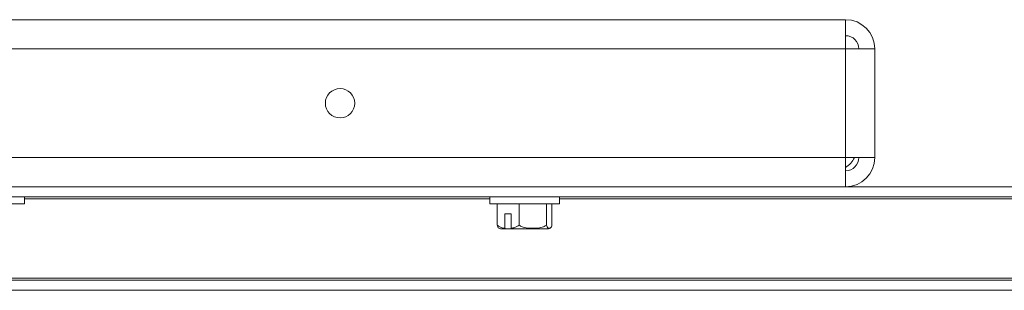
# Model space of a CAD drawing. Units: inches. Extents: x 1 to 164, y 0 to 102.
# Drawn here: x 83 to 90, y 79 to 81 of the extents above; entities that cross this region are included whole.
import ezdxf

# ---------------------------------------------------------------- set-up
doc = ezdxf.new("R2010")
doc.units = ezdxf.units.IN
doc.header["$MEASUREMENT"] = 0

msp = doc.modelspace()

# ---------------------------------------------------------------- linework, layer by layer
at = {"color": 7, "linetype": 'Continuous', "lineweight": 15}
for p, q in [((70.9958, 81.4279), (88.7761, 81.4279)), ((88.7761, 81.4279), (88.7768, 81.4279)), ((88.7768, 81.4279), (88.7768, 81.3079)), ((88.7765, 81.3079), (88.7768, 81.3079)), ((43.2148, 81.2089), (88.7768, 81.2089)), ((88.7768, 80.3969), (88.7768, 81.2089)), ((88.9958, 81.2089), (88.7768, 81.2089)), ((88.9958, 80.3969), (88.9958, 81.2089)), ((43.2148, 80.3969), (88.7768, 80.3969)), ((88.9958, 80.3969), (88.7768, 80.3969)), ((88.7765, 80.2979), (88.7768, 80.2979)), ((88.7768, 80.1779), (88.7768, 80.2979)), ((104.5802, 80.1779), (66.1602, 80.1779)), ((104.5802, 80.1032), (66.1602, 80.1032)), ((82.1158, 80.0494), (82.6358, 80.0494)), ((82.6358, 80.0494), (82.6358, 80.1032)), ((86.1158, 80.1032), (86.1158, 80.0494)), ((86.1158, 80.0494), (86.5717, 80.0494)), ((86.171, 80.0494), (86.171, 79.892)), ((86.3341, 80.0494), (86.3341, 79.892)), ((86.539, 80.0494), (86.539, 79.892)), ((86.5717, 80.0494), (86.6358, 80.0494)), ((86.5806, 79.892), (86.5806, 80.0494)), ((86.6358, 80.0494), (86.6358, 80.1032)), ((86.2761, 79.9749), (86.229, 79.9749)), ((86.229, 79.8682), (86.229, 79.9749)), ((86.2761, 79.9749), (86.2761, 79.8682)), ((86.2093, 79.8632), (86.2447, 79.8632)), ((86.2447, 79.8632), (86.2919, 79.8632)), ((86.2919, 79.8632), (86.5423, 79.8632)), ((94.0433, 79.4782), (76.6788, 79.4782)), ((94.0433, 79.4035), (76.6788, 79.4035))]:
    msp.add_line(p, q, dxfattribs=at)
at = {"color": 8, "linetype": 'Continuous', "lineweight": 15}
for p, q in [((82.6358, 80.0882), (86.1158, 80.0882)), ((86.6358, 80.0882), (104.5712, 80.0882)), ((76.6788, 79.4932), (94.0433, 79.4932))]:
    msp.add_line(p, q, dxfattribs=at)
at = {"color": 7, "linetype": 'Continuous', "lineweight": 15, "flags": 128}
for points in [[(88.7768, 81.2089), (88.7767, 81.2469), (88.7765, 81.2838), (88.7764, 81.3184), (88.7763, 81.3496), (88.7762, 81.3766), (88.7762, 81.3985), (88.7761, 81.4146), (88.7761, 81.4245), (88.7761, 81.4279)], [(88.7765, 81.3079), (88.7765, 81.2927), (88.7767, 81.2516), (88.7768, 81.2089)], [(88.7768, 80.3969), (88.7767, 80.3541), (88.7765, 80.313), (88.7764, 80.2752), (88.7763, 80.242), (88.7762, 80.2148), (88.7761, 80.1945), (88.7761, 80.1821), (88.7761, 80.1779)], [(88.7765, 80.2979), (88.7765, 80.313), (88.7765, 80.3217)]]:
    msp.add_lwpolyline(points, dxfattribs=at)
at = {"color": 7, "linetype": 'Continuous', "lineweight": 15}
msp.add_circle((84.9958, 80.8029), 0.11, dxfattribs=at)
for centre, radius, start, end in [((88.7768, 81.2089), 0.219, 0, 90), ((88.7768, 81.2089), 0.099, 0, 90), ((88.6912, 80.4625), 0.1646, 301.11653, 336.51294), ((88.7768, 80.3969), 0.099, 270, 0), ((88.7768, 80.3969), 0.219, 270, 0), ((86.2093, 79.9209), 0.0578, 244.66335, 270), ((86.5423, 79.9209), 0.0578, 270, 295.3713)]:
    msp.add_arc(centre, radius, start, end, dxfattribs=at)
for points, knots in [([(86.171, 79.892), (86.1773, 79.8867), (86.1948, 79.872), (86.2157, 79.8697), (86.229, 79.8682)], [0, 0, 0, 0, 0.361682, 1, 1, 1, 1]), ([(86.1847, 79.869), (86.1844, 79.8691), (86.1812, 79.8694), (86.1762, 79.8745), (86.1724, 79.8873), (86.171, 79.892)], [0, 0, 0, 0, 0.0736758, 0.6592406, 1, 1, 1, 1]), ([(86.2447, 79.8632), (86.2403, 79.8637), (86.2349, 79.8644), (86.2299, 79.8676), (86.229, 79.8682)], [0, 0, 0, 0, 0.811262, 1, 1, 1, 1]), ([(86.2761, 79.8682), (86.2911, 79.8699), (86.312, 79.8724), (86.3292, 79.8876), (86.3341, 79.892)], [0, 0, 0, 0, 0.714217, 1, 1, 1, 1]), ([(86.2761, 79.8682), (86.2803, 79.866), (86.2854, 79.8633), (86.2908, 79.8632), (86.2919, 79.8632)], [0, 0, 0, 0, 0.811263, 1, 1, 1, 1]), ([(86.3341, 79.892), (86.3421, 79.8868), (86.3675, 79.87), (86.4183, 79.8667), (86.4711, 79.8674), (86.5133, 79.8743), (86.5321, 79.8872), (86.539, 79.892)], [0, 0, 0, 0, 0.130764, 0.417105, 0.687416, 0.885012, 1, 1, 1, 1]), ([(86.539, 79.892), (86.5406, 79.8868), (86.5457, 79.87), (86.5561, 79.8667), (86.5668, 79.8674), (86.5754, 79.8743), (86.5792, 79.8872), (86.5806, 79.892)], [0, 0, 0, 0, 0.130766, 0.417104, 0.687415, 0.885012, 1, 1, 1, 1])]:
    msp.add_open_spline(points, degree=3, knots=knots, dxfattribs=at)

doc.saveas('drawing.dxf')
